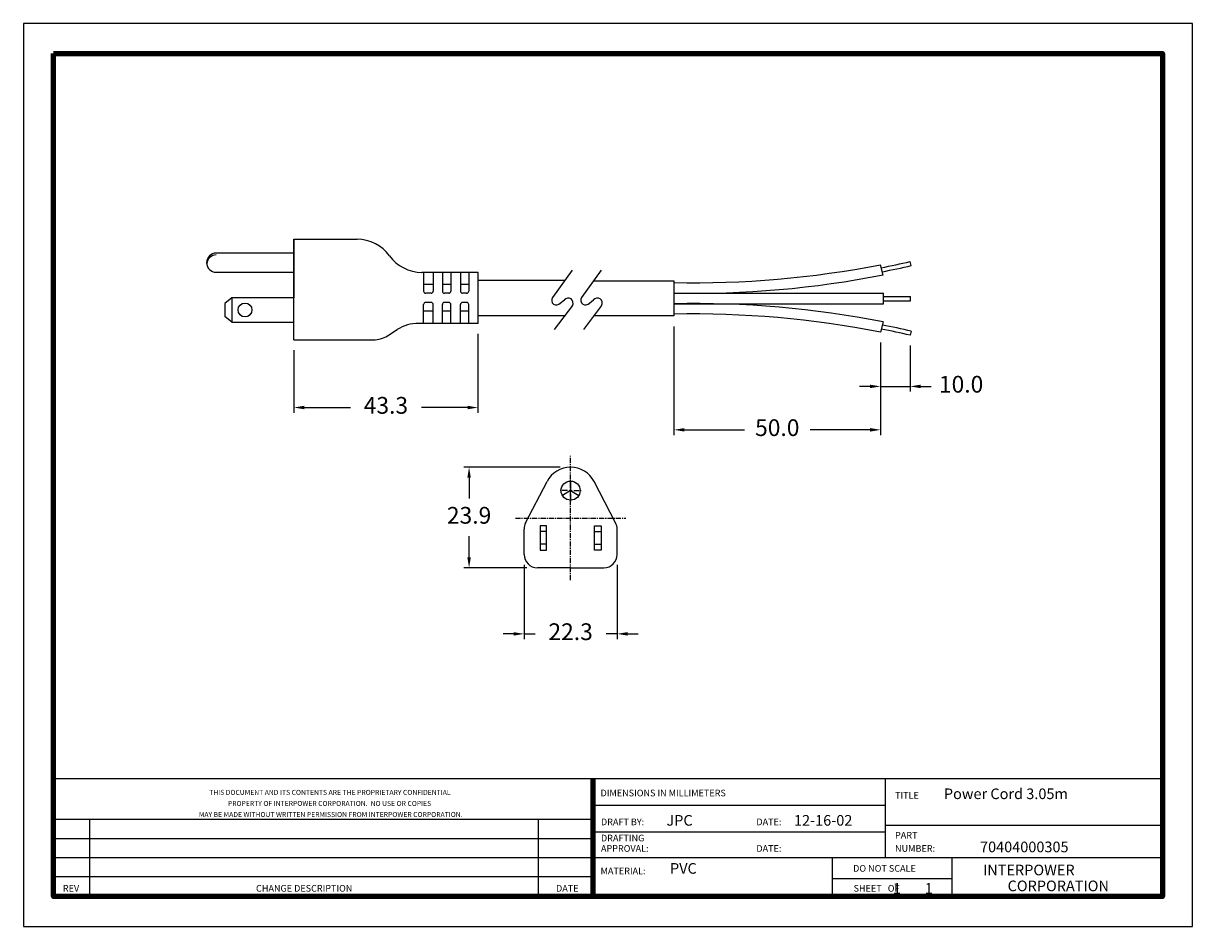
# Model space of a CAD drawing. Units: millimetres. Extents: x 364 to 643, y 89 to 304.
import ezdxf
from ezdxf.enums import TextEntityAlignment as Align

# ---------------------------------------------------------------- set-up
doc = ezdxf.new("R2010")
doc.units = ezdxf.units.MM
doc.linetypes.add('CENTER', pattern=[2, 1.25, -0.25, 0.25, -0.25])
for name, color, linetype in [('CENTER', 2, 'CENTER'), ('DIM', 1, 'Continuous'), ('PLOT BORDER', 3, 'Continuous'), ('TEXT', 7, 'Continuous'), ('TITLE BLOCK', 4, 'Continuous'), ('TITLE BLOCK TEXT', 6, 'Continuous')]:
    doc.layers.add(name, color=color, linetype=linetype)
doc.dimstyles.new('ISO-25', dxfattribs={"dimtxt": 2.5, "dimasz": 2.5, "dimexe": 1.25, "dimexo": 0.625, "dimtad": 0, "dimtih": 1, "dimtoh": 1, "dimdsep": 46, "dimtxsty": 'Standard', "dimcen": 2.5, "dimadec": 0, "dimazin": 0, "dimtfac": 1, "dimtmove": 0, "dimatfit": 3, "dimfxl": 0, "dimarcsym": 0})

# ---------------------------------------------------------------- blocks, each defined once
blk = doc.blocks.new('*D17')
at = {"layer": 'Defpoints', "color": 0}
for p in [(483.65, 177.51), (505.88, 177.51), (505.88, 158.53)]:
    blk.add_point(p, dxfattribs=at)
at = {"layer": 'DIM', "color": 0, "lineweight": -2}
for p, q in [((483.65, 175.01), (483.65, 157.28)), ((505.88, 175.01), (505.88, 157.28)), ((481.15, 158.53), (478.65, 158.53)), ((483.65, 158.53), (486.27, 158.53)), ((505.88, 158.53), (503.27, 158.53)), ((508.38, 158.53), (510.88, 158.53))]:
    blk.add_line(p, q, dxfattribs=at)
at = {"layer": 'DIM', "color": 0}
for points in [[(481.15, 158.94), (481.15, 158.11), (483.65, 158.53)], [(508.38, 158.94), (508.38, 158.11), (505.88, 158.53)]]:
    blk.add_solid(points, dxfattribs=at)
at = {"layer": 'DIM', "color": 0, "insert": (494.77, 158.53), "char_height": 4, "attachment_point": 5}
blk.add_mtext('22.3', dxfattribs=at)
blk = doc.blocks.new('*D18')
at = {"layer": 'Defpoints', "color": 0}
for p in [(494.77, 198.36), (470.5, 174.33), (486.83, 174.33)]:
    blk.add_point(p, dxfattribs=at)
at = {"layer": 'DIM', "color": 0, "lineweight": -2}
for p, q in [((492.27, 198.36), (469.25, 198.36)), ((470.5, 195.86), (470.5, 190.85)), ((470.5, 176.83), (470.5, 181.85)), ((484.33, 174.33), (469.25, 174.33))]:
    blk.add_line(p, q, dxfattribs=at)
at = {"layer": 'DIM', "color": 0}
for points in [[(470.09, 195.86), (470.92, 195.86), (470.5, 198.36)], [(470.09, 176.83), (470.92, 176.83), (470.5, 174.33)]]:
    blk.add_solid(points, dxfattribs=at)
at = {"layer": 'DIM', "color": 0, "insert": (470.5, 186.35), "char_height": 4, "attachment_point": 5}
blk.add_mtext('23.9', dxfattribs=at)
blk = doc.blocks.new('*D19')
at = {"layer": 'Defpoints', "color": 0}
for p in [(472.63, 232.75), (428.62, 228.81), (472.63, 212.63)]:
    blk.add_point(p, dxfattribs=at)
at = {"layer": 'DIM', "color": 0, "lineweight": -2}
for p, q in [((472.63, 230.25), (472.63, 211.38)), ((428.62, 226.31), (428.62, 211.38)), ((431.12, 212.63), (442.13, 212.63)), ((470.13, 212.63), (459.13, 212.63))]:
    blk.add_line(p, q, dxfattribs=at)
at = {"layer": 'DIM', "color": 0}
for points in [[(431.12, 213.05), (431.12, 212.21), (428.62, 212.63)], [(470.13, 213.05), (470.13, 212.21), (472.63, 212.63)]]:
    blk.add_solid(points, dxfattribs=at)
at = {"layer": 'DIM', "color": 0, "insert": (450.63, 212.63), "char_height": 4, "attachment_point": 5}
blk.add_mtext('43.3', dxfattribs=at)
blk = doc.blocks.new('*D20')
at = {"layer": 'Defpoints', "color": 0}
for p in [(568.83, 230.65), (575.91, 229.92), (575.91, 217.68)]:
    blk.add_point(p, dxfattribs=at)
at = {"layer": 'DIM', "color": 0, "lineweight": -2}
for p, q in [((568.83, 228.15), (568.83, 216.43)), ((575.91, 227.42), (575.91, 216.43)), ((566.33, 217.68), (563.83, 217.68)), ((568.83, 217.68), (575.91, 217.68)), ((578.41, 217.68), (580.91, 217.68))]:
    blk.add_line(p, q, dxfattribs=at)
at = {"layer": 'DIM', "color": 0}
for points in [[(566.33, 218.09), (566.33, 217.26), (568.83, 217.68)], [(578.41, 218.09), (578.41, 217.26), (575.91, 217.68)]]:
    blk.add_solid(points, dxfattribs=at)
at = {"layer": 'DIM', "color": 0, "insert": (588.08, 217.68), "char_height": 4, "attachment_point": 5}
blk.add_mtext('10.0', dxfattribs=at)
blk = doc.blocks.new('*D21')
at = {"layer": 'Defpoints', "color": 0}
for p in [(519.47, 234.53), (568.83, 230.03), (568.83, 207.3)]:
    blk.add_point(p, dxfattribs=at)
at = {"layer": 'DIM', "color": 0, "lineweight": -2}
for p, q in [((519.47, 232.03), (519.47, 206.05)), ((568.83, 227.53), (568.83, 206.05)), ((521.97, 207.3), (536.31, 207.3)), ((566.33, 207.3), (551.98, 207.3))]:
    blk.add_line(p, q, dxfattribs=at)
at = {"layer": 'DIM', "color": 0}
for points in [[(521.97, 207.72), (521.97, 206.88), (519.47, 207.3)], [(566.33, 207.72), (566.33, 206.88), (568.83, 207.3)]]:
    blk.add_solid(points, dxfattribs=at)
at = {"layer": 'DIM', "color": 0, "insert": (544.15, 207.3), "char_height": 4, "attachment_point": 5}
blk.add_mtext('50.0', dxfattribs=at)

msp = doc.modelspace()

# ---------------------------------------------------------------- linework, layer by layer
for p, q in [((428.617, 228.813), (428.617, 252.841)), ((428.617, 252.841), (428.617, 238.846)), ((428.617, 252.841), (440.896, 252.841)), ((428.617, 252.841), (443.768, 252.841)), ((428.617, 252.841), (428.617, 249.539)), ((428.617, 249.539), (410.075, 249.539)), ((569.462, 244.302), (568.827, 246.778)), ((576.159, 246.547), (575.911, 247.515)), ((410.075, 244.967), (428.617, 244.967)), ((472.635, 244.942), (459.214, 244.942)), ((459.643, 244.942), (459.643, 240.446)), ((461.929, 244.942), (461.929, 240.446)), ((464.113, 244.942), (464.113, 240.446)), ((466.145, 244.942), (466.145, 240.446)), ((468.431, 244.942), (468.431, 240.446)), ((470.425, 244.942), (470.425, 240.446)), ((472.635, 232.75), (472.635, 244.942)), ((495.136, 245.44), (490.442, 238.952)), ((502.096, 245.44), (497.402, 238.952)), ((461.929, 242.021), (459.643, 242.021)), ((466.145, 242.021), (464.113, 242.021)), ((470.425, 242.021), (468.431, 242.021)), ((472.635, 243.037), (493.397, 243.037)), ((500.265, 242.909), (519.467, 242.909)), ((519.467, 242.909), (519.467, 234.527)), ((413.783, 238.871), (412.107, 237.472)), ((428.617, 238.871), (413.783, 238.871)), ((413.783, 238.871), (413.783, 233.029)), ((461.421, 239.938), (460.151, 239.938)), ((461.421, 237.753), (460.151, 237.753)), ((465.637, 239.938), (464.621, 239.938)), ((465.637, 237.753), (464.621, 237.753)), ((469.917, 239.938), (468.939, 239.938)), ((469.917, 237.753), (468.939, 237.753)), ((492.298, 237.61), (493.3, 238.337)), ((499.258, 237.61), (500.26, 238.337)), ((519.439, 239.964), (569.5, 239.964)), ((569.5, 237.395), (569.5, 239.964)), ((569.5, 239.209), (576.018, 239.209)), ((569.5, 238.15), (576.018, 238.15)), ((576.018, 238.15), (576.018, 239.209)), ((412.107, 237.472), (412.107, 234.428)), ((459.643, 232.75), (459.643, 237.245)), ((461.929, 235.671), (459.643, 235.671)), ((461.929, 232.75), (461.929, 237.245)), ((464.113, 232.75), (464.113, 237.245)), ((466.145, 235.671), (464.113, 235.671)), ((466.145, 232.75), (466.145, 237.245)), ((468.431, 232.75), (468.431, 237.245)), ((470.425, 235.671), (468.431, 235.671)), ((470.425, 232.75), (470.425, 237.245)), ((495.187, 237.043), (490.853, 231.291)), ((502.147, 237.043), (497.813, 231.291)), ((519.439, 237.395), (569.5, 237.395)), ((413.783, 233.029), (412.107, 234.428)), ((413.783, 233.029), (428.617, 233.029)), ((472.635, 232.75), (458.434, 232.75)), ((472.635, 234.655), (493.387, 234.655)), ((519.467, 234.527), (500.251, 234.527)), ((569.462, 233.129), (568.827, 230.652)), ((450.999, 229.794), (453.347, 231.278)), ((576.159, 230.884), (575.911, 229.916)), ((428.617, 228.813), (447.607, 228.813)), ((428.617, 228.813), (447.607, 228.813)), ((484.009, 185.053), (489.127, 194.933)), ((494.766, 195.06), (494.766, 192.774)), ((505.522, 185.053), (500.404, 194.933)), ((494.766, 192.774), (492.789, 191.625)), ((494.766, 192.774), (496.742, 191.625)), ((483.653, 177.508), (483.653, 183.593)), ((487.501, 184.39), (487.501, 178.552)), ((489.025, 184.39), (487.501, 184.39)), ((489.025, 182.993), (487.501, 182.993)), ((489.025, 178.552), (489.025, 184.39)), ((500.506, 178.552), (500.506, 184.39)), ((500.506, 184.39), (502.03, 184.39)), ((500.506, 182.993), (502.03, 182.993)), ((502.03, 184.39), (502.03, 178.552)), ((505.878, 177.508), (505.878, 183.593)), ((489.025, 179.949), (487.501, 179.949)), ((500.506, 179.949), (502.03, 179.949)), ((487.501, 178.552), (489.025, 178.552)), ((502.03, 178.552), (500.506, 178.552)), ((494.766, 174.333), (486.828, 174.333)), ((494.766, 174.333), (502.703, 174.333))]:
    msp.add_line(p, q)
for centre, radius in [((416.958, 235.95), 1.651), ((494.766, 192.774), 2.286)]:
    msp.add_circle(centre, radius)
for centre, radius, start, end in [((443.768, 243.316), 9.525, 35.82654, 90), ((410.075, 247.253), 2.286, 90, 270), ((410.075, 246.823), 2.286, 90, 174.59996), ((459.214, 254.467), 9.525, 215.82654, 270), ((524.275, 473.076), 230.641, 268.80557, 281.13775), ((524.275, 473.076), 231.396, 281.14829, 282.89411), ((524.308, 473.22), 232.527, 281.14717, 282.88929), ((524.308, 473.22), 233.282, 268.80557, 281.15759), ((460.151, 240.446), 0.508, 180, 270), ((461.421, 240.446), 0.508, 270, 0), ((464.621, 240.446), 0.508, 180, 270), ((465.637, 240.446), 0.508, 270, 0), ((468.939, 240.446), 0.508, 180, 270), ((469.917, 240.446), 0.508, 270, 0), ((460.151, 237.245), 0.508, 90, 180), ((461.421, 237.245), 0.508, 0, 90), ((464.621, 237.245), 0.508, 90, 180), ((465.637, 237.245), 0.508, 0, 90), ((468.939, 237.245), 0.508, 90, 180), ((469.917, 237.245), 0.508, 0, 90), ((491.37, 238.281), 1.145, 144.11875, 324.11875), ((494.213, 237.645), 1.145, 328.26148, 142.81954), ((498.33, 238.281), 1.145, 144.11875, 324.11875), ((501.173, 237.645), 1.145, 328.26148, 142.81954), ((524.308, 4.211), 233.282, 78.84241, 91.19443), ((524.275, 4.355), 230.641, 78.86225, 91.19443), ((458.434, 223.225), 9.525, 90, 122.2788), ((524.308, 4.211), 232.527, 77.11071, 78.85283), ((447.607, 235.163), 6.35, 270, 302.2788), ((524.275, 4.355), 231.396, 77.10589, 78.85171), ((494.766, 192.012), 6.35, 27.38766, 152.61234), ((486.828, 183.593), 3.175, 152.61234, 180), ((502.703, 183.593), 3.175, 0, 27.38766), ((486.828, 177.508), 3.175, 180, 270), ((502.703, 177.508), 3.175, 270, 0)]:
    msp.add_arc(centre, radius, start, end)
at = {"layer": 'CENTER'}
for p, q in [((494.766, 171.39), (494.766, 201.084)), ((494.766, 193.536), (494.766, 195.441)), ((494.766, 192.393), (494.766, 193.155)), ((494.004, 192.774), (492.099, 192.774)), ((494.385, 192.774), (495.147, 192.774)), ((494.766, 192.012), (494.766, 190.107)), ((495.528, 192.774), (497.433, 192.774)), ((481.556, 186.224), (507.937, 186.224))]:
    msp.add_line(p, q, dxfattribs=at)
at = {"layer": 'Defpoints', "color": 0, "linetype": 'ByBlock'}
for p in [(492.099, 192.774), (487.501, 184.39), (502.03, 184.39), (483.653, 177.508), (502.03, 178.552), (505.878, 177.508)]:
    msp.add_point(p, dxfattribs=at)
at = {"layer": 'PLOT BORDER'}
for p, q in [((364, 304.454), (364, 88.554)), ((643.4, 304.454), (364, 304.454)), ((643.4, 88.554), (643.4, 304.454)), ((364, 88.554), (643.4, 88.554))]:
    msp.add_line(p, q, dxfattribs=at)
at = {"layer": 'TITLE BLOCK'}
for p, q in [((371.199, 123.932), (636.2, 123.932)), ((569.95, 123.932), (569.95, 105.08)), ((500.1, 117.557), (569.95, 117.557)), ((371.199, 114.208), (500.1, 114.208)), ((379.878, 95.753), (379.878, 114.208)), ((487.075, 95.753), (487.075, 114.208)), ((569.95, 112.791), (636.2, 112.791)), ((371.199, 109.644), (500.1, 109.644)), ((500.1, 111.194), (569.95, 111.194)), ((371.199, 105.08), (636.2, 105.08)), ((557.25, 105.08), (557.25, 95.753)), ((585.825, 105.08), (585.825, 95.753)), ((371.199, 100.516), (500.1, 100.516)), ((557.25, 100.091), (585.825, 100.091))]:
    msp.add_line(p, q, dxfattribs=at)
at = {"layer": 'TITLE BLOCK', "lineweight": 100}
msp.add_line((500.1, 123.932), (500.1, 95.753), dxfattribs=at)
msp.add_lwpolyline([(371.199, 297.254), (636.2, 297.254), (636.2, 95.753), (371.199, 95.753)], close=True, dxfattribs=at)

# ---------------------------------------------------------------- texts
at = {"layer": 'TEXT'}
for s, p in [('Power Cord 3.05m', (583.964, 119.034)), ('JPC', (517.67, 112.684)), ('12-16-02', (548.15, 112.684)), ('70404000305', (592.6, 106.334)), ('PVC', (518.522, 101.198)), ('INTERPOWER', (593.319, 100.816)), ('1', (571.772, 96.428)), ('1', (579.392, 96.428)), ('CORPORATION', (599.187, 97.014))]:
    msp.add_text(s, height=2.54, dxfattribs=at).set_placement(p)
at = {"layer": 'TITLE BLOCK TEXT'}
for s, height, p in [('THIS DOCUMENT AND ITS CONTENTS ARE THE PROPRIETARY CONFIDENTIAL', 1.19063, (437.231, 120.049)), ('PROPERTY OF INTERPOWER CORPORATION.  NO USE OR COPIES', 1.19063, (437.16, 117.403)), ('MAY BE MADE WITHOUT WRITTEN PERMISSION FROM INTERPOWER CORPORATION.', 1.19063, (437.44, 114.757)), ('REV', 1.5875, (375.381, 96.916)), ('DATE', 1.5875, (493.978, 96.916))]:
    msp.add_text(s, height=height, dxfattribs=at).set_placement(p, align=Align.CENTER)
for s, p in [('DIMENSIONS IN MILLIMETERS', (501.922, 119.699)), ('TITLE', (572.289, 119.141)), ('DRAFT BY:', (502.014, 112.791)), ('DATE:', (539.16, 112.791)), ('DRAFTING', (502.014, 108.926)), ('PART', (572.289, 109.616)), ('APPROVAL:', (502.014, 106.441)), ('DATE:', (539.16, 106.441)), ('NUMBER:', (572.289, 106.441)), ('MATERIAL:', (501.922, 101.069)), ('DO NOT SCALE', (562.277, 101.678)), ('CHANGE DESCRIPTION', (419.595, 96.916)), ('SHEET   OF', (562.383, 96.916))]:
    msp.add_text(s, height=1.5875, dxfattribs=at).set_placement(p)

# ---------------------------------------------------------------- dimensions: what is measured, and where the dimension line sits
at = {"layer": 'DIM'}
for base, p1, p2, text, picture, middle in [((472.635, 212.629), (428.617, 228.813), (472.635, 232.75), '43.3', '*D19', (450.626, 212.629)), ((568.827, 207.301), (519.467, 234.527), (568.827, 230.027), '50.0', '*D21', (544.147, 207.301)), ((575.911, 217.677), (568.827, 230.652), (575.911, 229.916), '10.0', '*D20', (588.077, 217.677)), ((505.878, 158.526), (483.653, 177.508), (505.878, 177.508), '22.3', '*D17', (494.766, 158.526))]:
    dim = msp.add_linear_dim(base=base, p1=p1, p2=p2, text=text, dimstyle='ISO-25', override={"dimtxt": 4, "dimexo": 2.5, "dimgap": 2.5}, dxfattribs=at)
    dim.commit()
    dim.dimension.update_dxf_attribs({"geometry": picture, "text_midpoint": middle})
dim = msp.add_linear_dim(base=(470.504, 174.333), p1=(494.766, 198.362), p2=(486.828, 174.333), angle=90, text='23.9', dimstyle='ISO-25', override={"dimtxt": 4, "dimexo": 2.5, "dimgap": 2.5}, dxfattribs=at)
dim.commit()
dim.dimension.update_dxf_attribs({"geometry": '*D18', "text_midpoint": (470.504, 186.348)})

doc.saveas('drawing.dxf')
